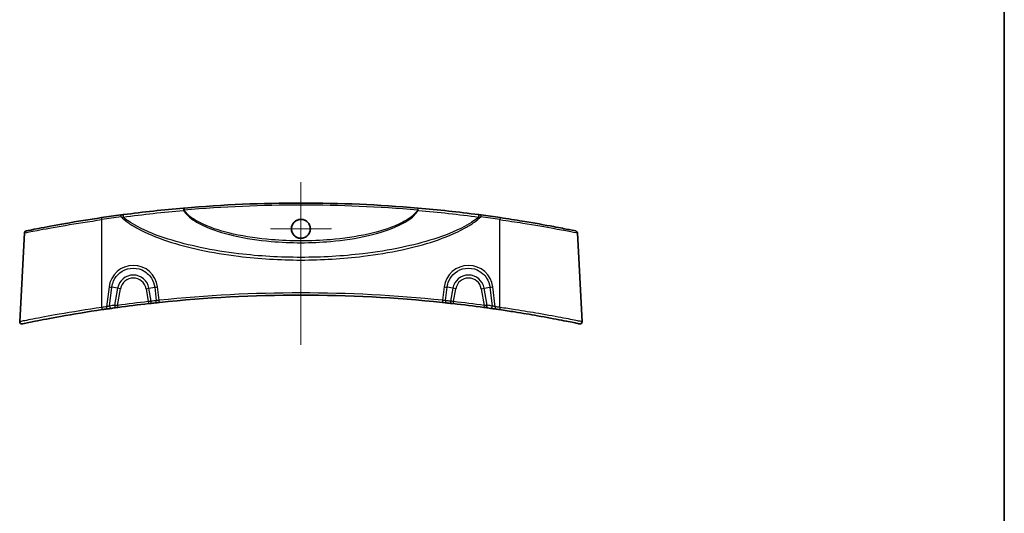
# Model space of a CAD drawing. Units: millimetres. Extents: x 0 to 4331, y 0 to 984.
# Drawn here: x 4096 to 4331, y 159 to 277 of the extents above; entities that cross this region are included whole.
import ezdxf

# ---------------------------------------------------------------- set-up
doc = ezdxf.new("R2010")
doc.units = ezdxf.units.MM
doc.header["$LTSCALE"] = 2.5
for name, color, linetype, lineweight in [('Border (ISO)', 7, 'Continuous', 35), ('Visible (ISO)', 7, 'Continuous', 35), ('Visible Narrow (ISO)', 7, 'Continuous', 25)]:
    doc.layers.add(name, color=color, linetype=linetype, lineweight=lineweight)
doc.layers.add('Center Mark (ISO)', color=7, linetype='Continuous', lineweight=18, true_color=0x80ffff)
doc.layers.add('Centerline (ISO)', color=7, linetype='Continuous', lineweight=18, true_color=0x80ffff)

# ---------------------------------------------------------------- blocks, each defined once
blk = doc.blocks.new('図面枠 tk図枠')
at = {"layer": 'Border (ISO)'}
blk.add_line((405.5, 289), (405.5, 8), dxfattribs=at)

msp = doc.modelspace()

# ---------------------------------------------------------------- linework, layer by layer
at = {"layer": 'Center Mark (ISO)', "linetype": 'Continuous'}
for p, q in [((4163.1202, 234.5856), (4163.1202, 220.0577)), ((4170.3842, 227.3217), (4155.8563, 227.3217))]:
    msp.add_line(p, q, dxfattribs=at)
at = {"layer": 'Centerline (ISO)', "linetype": 'Continuous'}
msp.add_line((4163.1202, 238.4868), (4163.1202, 199.6201), dxfattribs=at)
at = {"layer": 'Visible (ISO)'}
for p, q in [((4097.1158, 226.3448), (4096.0043, 205.1357)), ((4229.1247, 226.3448), (4230.2362, 205.1357))]:
    msp.add_line(p, q, dxfattribs=at)
msp.add_circle((4163.1202, 227.3217), 2.264, dxfattribs=at)
for centre, radius, start, end in [((4163.1202, -92.0934), 325.5802, 85.087002, 94.912998), ((4163.1202, -92.0934), 325.5802, 97.586942, 98.402014), ((4163.1202, -92.0934), 325.5802, 81.597986, 82.413058), ((4097.6151, 226.3186), 0.5, 101.624959, 177), ((4228.6254, 226.3186), 0.5, 3, 78.375041), ((4163.1202, -114.0934), 325.5802, 96.412538, 97.709037), ((4163.1202, -114.0934), 325.5802, 96.135875, 96.350291), ((4163.1202, -114.0934), 325.5802, 84.048583, 95.951417), ((4163.1202, -114.0934), 325.5802, 83.649709, 83.864125), ((4163.1202, -114.0934), 325.5802, 82.290963, 83.587462), ((4163.1202, -114.0934), 325.5802, 98.177576, 98.376062), ((4163.1202, -114.0934), 325.5802, 97.774262, 97.986548), ((4163.1202, -114.0934), 325.5802, 82.013452, 82.225738), ((4163.1202, -114.0934), 325.5802, 81.623938, 81.822424), ((4096.5036, 205.1095), 0.5, 177, 281.788255), ((4229.7369, 205.1095), 0.5, 258.211745, 3)]:
    msp.add_arc(centre, radius, start, end, dxfattribs=at)
for points, knots in [([(4120.7406, 230.7168), (4120.6414, 230.7038), (4120.5407, 230.6905), (4120.3379, 230.6637), (4120.2358, 230.6501), (4120.1337, 230.6366)], [0, 0, 0, 0, 0.030842886, 0.030842886, 0.0616857721, 0.0616857721, 0.0616857721, 0.0616857721]), ([(4135.1464, 232.2828), (4132.7215, 232.0737), (4130.3061, 231.838), (4125.5015, 231.3152), (4123.1122, 231.0282), (4120.7406, 230.7168)], [0, 0, 0, 0, 0.73684455, 0.73684455, 1.47368909, 1.47368909, 1.47368909, 1.47368909]), ([(4135.2366, 232.2906), (4135.2215, 232.2893), (4135.2064, 232.288), (4135.1764, 232.2854), (4135.1614, 232.2841), (4135.1464, 232.2828)], [0, 0, 0, 0, 0.0045337058, 0.0045337058, 0.00906741159, 0.00906741159, 0.00906741159, 0.00906741159]), ([(4191.0941, 232.2828), (4191.0791, 232.2841), (4191.0641, 232.2854), (4191.0341, 232.288), (4191.019, 232.2893), (4191.0039, 232.2906)], [0, 0, 0, 0, 0.00453370577, 0.00453370577, 0.00906741154, 0.00906741154, 0.00906741154, 0.00906741154]), ([(4205.4998, 230.7168), (4203.1283, 231.0282), (4200.739, 231.3152), (4195.9344, 231.838), (4193.519, 232.0737), (4191.0941, 232.2828)], [0, 0, 0, 0, 0.73684622, 0.73684622, 1.47369244, 1.47369244, 1.47369244, 1.47369244]), ([(4206.1068, 230.6366), (4206.0047, 230.6501), (4205.9026, 230.6637), (4205.6998, 230.6905), (4205.5991, 230.7038), (4205.4998, 230.7168)], [0, 0, 0, 0, 0.030842886, 0.030842886, 0.0616857721, 0.0616857721, 0.0616857721, 0.0616857721]), ([(4115.5472, 229.9924), (4112.5829, 229.5546), (4109.6223, 229.0724), (4104.4034, 228.1593), (4102.1446, 227.7304), (4099.0132, 227.1166), (4098.0337, 226.915), (4097.5676, 226.8193), (4097.5155, 226.8087), (4097.5163, 226.809)], [0, 0, 0, 0, 0.89759026, 0.89759026, 1.79098144, 1.79098144, 2.60110719, 2.60110719, 2.83920299, 2.83920299, 2.83920299, 2.83920299]), ([(4163.1202, 225.0727), (4163.4177, 225.0727), (4163.7121, 225.1316), (4164.2606, 225.3605), (4164.5093, 225.528), (4164.9036, 225.9261), (4165.0547, 226.1443), (4165.2581, 226.5875), (4165.3206, 226.8041), (4165.3787, 227.2419), (4165.3758, 227.4606), (4165.3032, 227.9172), (4165.2255, 228.1511), (4164.9728, 228.6322), (4164.7828, 228.8662), (4164.3375, 229.234), (4164.0911, 229.3702), (4163.5581, 229.5463), (4163.2759, 229.5836), (4162.6972, 229.5512), (4162.4064, 229.4757), (4161.8712, 229.2162), (4161.632, 229.0347), (4161.2564, 228.6099), (4161.1156, 228.3773), (4160.9364, 227.9087), (4160.8876, 227.6806), (4160.8623, 227.2336), (4160.8812, 227.0176), (4160.9844, 226.5784), (4161.0738, 226.3592), (4161.3507, 225.9014), (4161.5555, 225.6785), (4162.0214, 225.34), (4162.273, 225.2201), (4162.7292, 225.0983), (4162.9243, 225.0727), (4163.1202, 225.0727)], [0, 0, 0, 0, 0.08922317, 0.08922317, 0.17829933, 0.17829933, 0.25732409, 0.25732409, 0.32459172, 0.32459172, 0.3898537, 0.3898537, 0.46332402, 0.46332402, 0.55288578, 0.55288578, 0.6366199, 0.6366199, 0.72127104, 0.72127104, 0.81052567, 0.81052567, 0.89972304, 0.89972304, 0.98065069, 0.98065069, 1.0502347, 1.0502347, 1.11496902, 1.11496902, 1.18558722, 1.18558722, 1.27549259, 1.27549259, 1.35838521, 1.35838521, 1.41716326, 1.41716326, 1.41716326, 1.41716326]), ([(4228.7253, 226.8086), (4228.7228, 226.8095), (4228.1841, 226.9211), (4226.2504, 227.309), (4224.9738, 227.5613), (4221.3539, 228.2435), (4218.7984, 228.7029), (4214.3079, 229.4425), (4212.5008, 229.7254), (4210.6933, 229.9924)], [2.73022833, 2.73022833, 2.73022833, 2.73022833, 3.48451479, 3.48451479, 4.14640767, 4.14640767, 5.02208235, 5.02208235, 5.56937902, 5.56937902, 5.56937902, 5.56937902]), ([(4126.7574, 209.4498), (4126.7897, 209.4534), (4126.822, 209.4571), (4126.9045, 209.4663), (4126.9537, 209.4718), (4127.0392, 209.4814), (4127.0763, 209.4855), (4127.1089, 209.4891)], [0, 0, 0, 0, 0.0097750926, 0.0097750926, 0.0254152408, 0.0254152408, 0.0393321376, 0.0393321376, 0.0393321376, 0.0393321376]), ([(4128.3201, 209.6216), (4128.3885, 209.629), (4128.4635, 209.637), (4128.6724, 209.6593), (4128.8144, 209.6744), (4129.0928, 209.7038), (4129.2275, 209.7179), (4129.3624, 209.732)], [0, 0, 0, 0, 0.029194781, 0.029194781, 0.075906431, 0.075906431, 0.116652693, 0.116652693, 0.116652693, 0.116652693]), ([(4196.8781, 209.732), (4197.1155, 209.7072), (4197.3524, 209.6822), (4197.6941, 209.6459), (4197.8152, 209.6329), (4197.9204, 209.6216)], [0, 0, 0, 0, 0.071730133, 0.071730133, 0.116652693, 0.116652693, 0.116652693, 0.116652693]), ([(4199.1316, 209.4891), (4199.1544, 209.4866), (4199.1795, 209.4838), (4199.2492, 209.476), (4199.2966, 209.4707), (4199.3906, 209.4602), (4199.4369, 209.455), (4199.4831, 209.4498)], [0, 0, 0, 0, 0.0097507784, 0.0097507784, 0.0253520239, 0.0253520239, 0.0393321375, 0.0393321375, 0.0393321375, 0.0393321375]), ([(4096.607, 204.6205), (4096.6065, 204.6204), (4096.6561, 204.6306), (4097.1159, 204.7263), (4098.1255, 204.9374), (4101.2358, 205.5553), (4103.3431, 205.9617), (4108.7554, 206.93), (4112.2209, 207.5027), (4115.6931, 208.0139)], [3.01458064, 3.01458064, 3.01458064, 3.01458064, 3.25375375, 3.25375375, 4.10998676, 4.10998676, 4.97466995, 4.97466995, 6.02919221, 6.02919221, 6.02919221, 6.02919221]), ([(4116.8092, 208.1763), (4116.9076, 208.1904), (4117.0062, 208.2045), (4117.258, 208.2405), (4117.4088, 208.2619), (4117.6704, 208.2989), (4117.7839, 208.3149), (4117.8839, 208.3289)], [0, 0, 0, 0, 0.02987736, 0.02987736, 0.077681137, 0.077681137, 0.1195892, 0.1195892, 0.1195892, 0.1195892]), ([(4119.0789, 208.4943), (4119.1029, 208.4976), (4119.1292, 208.5012), (4119.2021, 208.5111), (4119.2513, 208.5178), (4119.3493, 208.5311), (4119.3977, 208.5377), (4119.4461, 208.5442)], [0, 0, 0, 0, 0.0100767271, 0.0100767271, 0.0261994904, 0.0261994904, 0.0408786635, 0.0408786635, 0.0408786635, 0.0408786635]), ([(4206.7944, 208.5442), (4206.8297, 208.5394), (4206.865, 208.5346), (4206.9551, 208.5224), (4207.0088, 208.5151), (4207.0956, 208.5033), (4207.1305, 208.4985), (4207.1616, 208.4943)], [0, 0, 0, 0, 0.0107075327, 0.0107075327, 0.027839585, 0.027839585, 0.0408786577, 0.0408786577, 0.0408786577, 0.0408786577]), ([(4208.3566, 208.3289), (4208.4262, 208.3191), (4208.5023, 208.3084), (4208.7131, 208.2787), (4208.8554, 208.2586), (4209.1428, 208.2176), (4209.2871, 208.197), (4209.4313, 208.1763)], [0, 0, 0, 0, 0.029164545, 0.029164545, 0.075827818, 0.075827818, 0.119589234, 0.119589234, 0.119589234, 0.119589234]), ([(4210.5474, 208.0139), (4211.7488, 207.837), (4212.95, 207.6532), (4216.0182, 207.1665), (4217.8515, 206.8582), (4221.7564, 206.171), (4223.7328, 205.7991), (4226.9082, 205.181), (4228.1107, 204.9352), (4229.3629, 204.6771), (4229.6324, 204.6209), (4229.6335, 204.6205)], [0, 0, 0, 0, 0.36486716, 0.36486716, 0.94865462, 0.94865462, 1.70757832, 1.70757832, 2.46109302, 2.46109302, 3.01458064, 3.01458064, 3.01458064, 3.01458064])]:
    msp.add_open_spline(points, degree=3, knots=knots, dxfattribs=at)
at = {"layer": 'Visible Narrow (ISO)'}
for p, q in [((4135.2366, 232.2906), (4135.2794, 231.7924)), ((4191.0039, 232.2906), (4190.9611, 231.7924)), ((4115.6202, 208.5348), (4115.6202, 229.5239)), ((4210.6202, 208.5348), (4210.6202, 229.5239)), ((4117.324, 213.4565), (4116.7381, 208.6974)), ((4117.4663, 208.8854), (4118.0204, 213.386)), ((4119.385, 213.1454), (4118.0204, 213.386)), ((4119.385, 213.1454), (4118.663, 209.0511)), ((4119.379, 209.0397), (4120.0813, 213.0226)), ((4120.0813, 213.0226), (4119.385, 213.1454)), ((4126.1592, 213.0226), (4126.8555, 213.1454)), ((4126.1592, 213.0226), (4126.7015, 209.9467)), ((4126.8555, 213.1454), (4128.2201, 213.386)), ((4127.4018, 210.0474), (4126.8555, 213.1454)), ((4128.2201, 213.386), (4128.6148, 210.1801)), ((4129.3106, 210.2554), (4128.9165, 213.4565)), ((4197.324, 213.4565), (4196.9299, 210.2554)), ((4197.6257, 210.1801), (4198.0204, 213.386)), ((4199.385, 213.1454), (4198.0204, 213.386)), ((4199.385, 213.1454), (4198.8387, 210.0474)), ((4200.0813, 213.0226), (4199.385, 213.1454)), ((4199.539, 209.9467), (4200.0813, 213.0226)), ((4206.1592, 213.0226), (4206.8555, 213.1454)), ((4206.1592, 213.0226), (4206.8615, 209.0397)), ((4206.8555, 213.1454), (4208.2201, 213.386)), ((4207.5775, 209.0511), (4206.8555, 213.1454)), ((4208.2201, 213.386), (4208.7742, 208.8854)), ((4209.5024, 208.6974), (4208.9165, 213.4565)), ((4126.7015, 209.9467), (4126.7574, 209.4498)), ((4199.539, 209.9467), (4199.4831, 209.4498)), ((4119.379, 209.0397), (4119.4461, 208.5442)), ((4206.8615, 209.0397), (4206.7944, 208.5442))]:
    msp.add_line(p, q, dxfattribs=at)
for centre, radius, start, end in [((4163.1202, -92.0934), 325.0802, 85.087002, 94.912998), ((4163.1202, -92.0672), 325.0802, 97.586942, 98.402014), ((4163.1202, -92.0672), 325.0802, 81.597986, 82.413058), ((4123.1202, 212.4868), 3.7929, 10, 170), ((4203.1202, 212.4868), 3.7929, 10, 170), ((4123.1202, 212.4868), 3.0858, 10, 170), ((4203.1202, 212.4868), 3.0858, 10, 170), ((4163.1202, -114.0672), 326.0802, 84.048583, 95.951417), ((4163.1202, -114.0934), 326.0802, 96.412538, 97.709037), ((4163.4684, -114.032), 326.0802, 96.135875, 96.350291), ((4162.7721, -114.032), 326.0802, 83.649709, 83.864125), ((4163.1202, -114.0934), 326.0802, 82.290963, 83.587462), ((4163.1202, -114.0672), 326.0802, 98.177576, 98.376062), ((4162.7721, -114.032), 326.0802, 97.774262, 97.986548), ((4163.4684, -114.032), 326.0802, 82.013452, 82.225738), ((4163.1202, -114.0672), 326.0802, 81.623938, 81.822424)]:
    msp.add_arc(centre, radius, start, end, dxfattribs=at)
for centre, major_axis, ratio, start_param, end_param in [((4120.1998, 230.1409), (-0.066, 0.4956), 0.00691926, 4.76429007, 6.28318531), ((4120.8057, 230.2211), (-0.0651, 0.4957), 0.23352427, 0, 1.72483259), ((4135.1894, 231.7847), (-0.043, 0.4982), 0.14492434, 0, 1.64272224), ((4191.0511, 231.7847), (0.043, 0.4982), 0.14492434, 4.64046307, 6.28318531), ((4205.4348, 230.2211), (0.0651, 0.4957), 0.23352427, 4.55835272, 6.28318531), ((4206.0407, 230.1409), (0.066, 0.4956), 0.00691926, 0, 1.51889524), ((4115.6202, 229.4978), (-0.0731, 0.4946), 0.00765748, 4.76418638, 6.28318531), ((4210.6202, 229.4978), (0.0731, 0.4946), 0.00765748, 0, 1.51899892), ((4123.1202, 212.7409), (0, 5.8482), 0.99862577, 4.83505022, 7.73132039), ((4203.1202, 212.7409), (0, 5.8482), 0.99862577, 4.83505022, 7.73132039), ((4117.324, 213.5088), (-0.9925, 0.1222), 0.05194486, 1.57719121, 2.3548417), ((4128.9165, 213.5088), (0.9925, 0.1222), 0.05194486, 3.9283436, 4.7059941), ((4197.324, 213.5088), (-0.9925, 0.1222), 0.05194486, 1.57719121, 2.3548417), ((4208.9165, 213.5088), (0.9925, 0.1222), 0.05194486, 3.9283436, 4.7059941), ((4127.0536, 209.986), (0.0553, -0.4969), 0.70638864, 0, 1.6158234), ((4128.2666, 210.1187), (0.0534, -0.4971), 0.70630167, 0, 1.61846672), ((4129.3106, 210.2293), (0.0518, -0.4973), 0.00543383, 0.00000002, 1.62287375), ((4196.9299, 210.2293), (-0.0518, -0.4973), 0.00543383, 4.66031157, 6.28318531), ((4197.9739, 210.1187), (-0.0534, -0.4971), 0.70630167, 4.66471859, 6.28318531), ((4199.1869, 209.986), (-0.0553, -0.4969), 0.70638864, 4.66736191, 6.28318531), ((4115.6202, 208.5086), (0.0728, -0.4947), 0.007634, 0.00000001, 1.6225972), ((4116.7381, 208.6712), (0.0711, -0.4949), 0.00745436, 0.00000001, 1.62262333), ((4117.8145, 208.824), (0.0695, -0.4952), 0.68917935, 4.49226551, 6.28318531), ((4119.0112, 208.9897), (0.0676, -0.4954), 0.68961175, 4.49481978, 6.28318531), ((4207.2293, 208.9897), (-0.0676, -0.4954), 0.68961175, 0, 1.78836552), ((4208.426, 208.824), (-0.0695, -0.4952), 0.68917935, 0, 1.7909198), ((4209.5024, 208.6712), (-0.0711, -0.4949), 0.00745436, 4.66056197, 6.2831853), ((4210.6202, 208.5086), (-0.0728, -0.4947), 0.007634, 4.66058811, 6.2831853)]:
    msp.add_ellipse(centre, major_axis=major_axis, ratio=ratio, start_param=start_param, end_param=end_param, dxfattribs=at)
for points, knots in [([(4120.7013, 230.13), (4123.0751, 230.4519), (4125.4666, 230.7479), (4130.2757, 231.2859), (4132.6933, 231.5281), (4135.1205, 231.7427)], [-1.47368909, -1.47368909, -1.47368909, -1.47368909, -0.73684455, -0.73684455, 0, 0, 0, 0]), ([(4135.1205, 231.7427), (4135.1469, 231.7508), (4135.1734, 231.759), (4135.2264, 231.7756), (4135.2529, 231.784), (4135.2794, 231.7924)], [-0.00906741159, -0.00906741159, -0.00906741159, -0.00906741159, -0.0045337058, -0.0045337058, 0, 0, 0, 0]), ([(4135.1205, 231.7427), (4135.3891, 231.282), (4135.7357, 230.8723), (4137.1377, 229.5096), (4138.3766, 228.7898), (4141.9802, 227.0514), (4144.4691, 226.3057), (4149.9565, 225.0285), (4152.989, 224.5865), (4158.3889, 224.1104), (4160.7547, 224.0102), (4163.1202, 224.0102), (4165.4858, 224.0102), (4167.8516, 224.1104), (4173.2515, 224.5865), (4176.284, 225.0285), (4181.7714, 226.3057), (4184.2603, 227.0514), (4187.8639, 228.7898), (4189.1028, 229.5096), (4190.5048, 230.8723), (4190.8513, 231.282), (4191.12, 231.7427)], [-6.19350304, -6.19350304, -6.19350304, -6.19350304, -6.03906612, -6.03906612, -5.62167927, -5.62167927, -4.85347982, -4.85347982, -3.94183792, -3.94183792, -3.23565322, -3.23565322, -3.23565322, -2.52946851, -2.52946851, -1.61782661, -1.61782661, -0.84962717, -0.84962717, -0.43224031, -0.43224031, -0.27780339, -0.27780339, -0.27780339, -0.27780339]), ([(4190.9611, 231.7924), (4190.6967, 231.3677), (4190.3602, 230.9887), (4188.9749, 229.6992), (4187.7421, 229.0121), (4184.1562, 227.3509), (4181.6796, 226.6361), (4176.2192, 225.4109), (4173.2016, 224.9857), (4167.8283, 224.5278), (4165.4742, 224.4314), (4163.1202, 224.4314), (4160.7663, 224.4314), (4158.4122, 224.5278), (4153.0389, 224.9857), (4150.0213, 225.4109), (4144.5609, 226.6361), (4142.0843, 227.3509), (4138.4984, 229.0121), (4137.2656, 229.6992), (4135.8803, 230.9887), (4135.5438, 231.3677), (4135.2794, 231.7924)], [0.28182748, 0.28182748, 0.28182748, 0.28182748, 0.43224031, 0.43224031, 0.84962717, 0.84962717, 1.61782661, 1.61782661, 2.52946851, 2.52946851, 3.23565322, 3.23565322, 3.23565322, 3.94183792, 3.94183792, 4.85347982, 4.85347982, 5.62167927, 5.62167927, 6.03906612, 6.03906612, 6.18947895, 6.18947895, 6.18947895, 6.18947895]), ([(4190.9611, 231.7924), (4190.9876, 231.784), (4191.0141, 231.7756), (4191.0671, 231.759), (4191.0936, 231.7508), (4191.12, 231.7427)], [-0.00906741154, -0.00906741154, -0.00906741154, -0.00906741154, -0.00453370577, -0.00453370577, 0, 0, 0, 0]), ([(4191.12, 231.7427), (4193.5472, 231.5281), (4195.9648, 231.2859), (4200.7739, 230.7479), (4203.1654, 230.4519), (4205.5392, 230.13)], [-1.47369244, -1.47369244, -1.47369244, -1.47369244, -0.73684622, -0.73684622, 0, 0, 0, 0]), ([(4097.1177, 226.3454), (4097.1169, 226.3452), (4097.1704, 226.3557), (4097.6486, 226.4512), (4098.6533, 226.6526), (4101.8661, 227.2654), (4104.1837, 227.6936), (4109.5392, 228.6054), (4112.5776, 229.0868), (4115.6202, 229.5239)], [-2.83920301, -2.83920301, -2.83920301, -2.83920301, -2.60110719, -2.60110719, -1.79098144, -1.79098144, -0.89759026, -0.89759026, 0, 0, 0, 0]), ([(4120.1998, 230.1671), (4120.2831, 230.1614), (4120.367, 230.1554), (4120.5346, 230.1429), (4120.6183, 230.1365), (4120.7013, 230.13)], [-0.0616857721, -0.0616857721, -0.0616857721, -0.0616857721, -0.030842886, -0.030842886, 0, 0, 0, 0]), ([(4120.1998, 230.1671), (4120.67, 229.716), (4121.1777, 229.3038), (4122.4096, 228.4093), (4123.1502, 227.9492), (4126.2382, 226.2225), (4128.7333, 225.235), (4133.792, 223.5616), (4136.3763, 222.8844), (4142.0397, 221.6559), (4145.1269, 221.149), (4153.1686, 220.1613), (4158.1449, 219.8732), (4163.1202, 219.8732), (4168.0956, 219.8732), (4173.0719, 220.1613), (4181.1136, 221.149), (4184.2007, 221.6559), (4189.8642, 222.8844), (4192.4485, 223.5616), (4197.5072, 225.235), (4200.0023, 226.2225), (4203.0903, 227.9492), (4203.8309, 228.4093), (4205.0628, 229.3038), (4205.5705, 229.716), (4206.0407, 230.1671)], [-9.34973105, -9.34973105, -9.34973105, -9.34973105, -9.15404419, -9.15404419, -8.89253602, -8.89253602, -8.09230441, -8.09230441, -7.2920728, -7.2920728, -6.35398793, -6.35398793, -4.86138186, -4.86138186, -4.86138186, -3.3687758, -3.3687758, -2.43069093, -2.43069093, -1.63045932, -1.63045932, -0.83022771, -0.83022771, -0.56871954, -0.56871954, -0.37303268, -0.37303268, -0.37303268, -0.37303268]), ([(4205.5392, 230.13), (4205.1551, 229.8005), (4204.7502, 229.4929), (4203.6315, 228.7156), (4202.8945, 228.2768), (4199.8216, 226.628), (4197.3388, 225.6803), (4192.3048, 224.0711), (4189.7332, 223.4177), (4184.0975, 222.2309), (4181.0255, 221.7399), (4173.0232, 220.7827), (4168.0712, 220.5026), (4163.1202, 220.5026), (4158.1693, 220.5026), (4153.2173, 220.7827), (4145.215, 221.7399), (4142.143, 222.2309), (4136.5073, 223.4177), (4133.9357, 224.0711), (4128.9017, 225.6803), (4126.4189, 226.628), (4123.346, 228.2768), (4122.609, 228.7156), (4121.4903, 229.4929), (4121.0854, 229.8005), (4120.7013, 230.13)], [0.41298458, 0.41298458, 0.41298458, 0.41298458, 0.56871954, 0.56871954, 0.83022771, 0.83022771, 1.63045932, 1.63045932, 2.43069093, 2.43069093, 3.3687758, 3.3687758, 4.86138186, 4.86138186, 4.86138186, 6.35398793, 6.35398793, 7.2920728, 7.2920728, 8.09230441, 8.09230441, 8.89253602, 8.89253602, 9.15404419, 9.15404419, 9.30977915, 9.30977915, 9.30977915, 9.30977915]), ([(4205.5392, 230.13), (4205.6222, 230.1365), (4205.7059, 230.1429), (4205.8735, 230.1554), (4205.9574, 230.1614), (4206.0407, 230.1671)], [-0.0616857721, -0.0616857721, -0.0616857721, -0.0616857721, -0.030842886, -0.030842886, 0, 0, 0, 0]), ([(4210.6202, 229.5239), (4212.4755, 229.2574), (4214.3302, 228.9749), (4218.9387, 228.2364), (4221.5609, 227.7777), (4225.2751, 227.0966), (4226.5848, 226.8447), (4228.5686, 226.4574), (4229.1213, 226.3459), (4229.1239, 226.3451)], [-5.56937902, -5.56937902, -5.56937902, -5.56937902, -5.02208235, -5.02208235, -4.14640767, -4.14640767, -3.48451479, -3.48451479, -2.73022833, -2.73022833, -2.73022833, -2.73022833]), ([(4118.0204, 213.386), (4118.0797, 213.8983), (4118.2167, 214.402), (4118.7598, 215.6303), (4119.2798, 216.3044), (4120.6297, 217.3776), (4121.4806, 217.7473), (4123.324, 218.0206), (4124.3194, 217.8848), (4126.1167, 217.0864), (4126.9067, 216.4062), (4127.8638, 214.9086), (4128.1308, 214.1571), (4128.2201, 213.386)], [-1.44813509, -1.44813509, -1.44813509, -1.44813509, -1.14760606, -1.14760606, -0.66675961, -0.66675961, -0.14602878, -0.14602878, 0.4147974, 0.4147974, 0.99567163, 0.99567163, 1.44813509, 1.44813509, 1.44813509, 1.44813509]), ([(4198.0204, 213.386), (4198.0797, 213.8983), (4198.2167, 214.402), (4198.7598, 215.6303), (4199.2798, 216.3044), (4200.6297, 217.3776), (4201.4806, 217.7473), (4203.324, 218.0206), (4204.3194, 217.8848), (4206.1167, 217.0864), (4206.9067, 216.4062), (4207.8638, 214.9086), (4208.1308, 214.1571), (4208.2201, 213.386)], [-1.44813509, -1.44813509, -1.44813509, -1.44813509, -1.14760606, -1.14760606, -0.66675961, -0.66675961, -0.14602878, -0.14602878, 0.4147974, 0.4147974, 0.99567163, 0.99567163, 1.44813509, 1.44813509, 1.44813509, 1.44813509]), ([(4127.4018, 210.0474), (4127.3369, 210.0381), (4127.2629, 210.0275), (4127.0926, 210.003), (4126.9946, 209.9889), (4126.8303, 209.9652), (4126.7659, 209.956), (4126.7015, 209.9467)], [-0.0393321376, -0.0393321376, -0.0393321376, -0.0393321376, -0.0254152408, -0.0254152408, -0.0097750926, -0.0097750926, 0, 0, 0, 0]), ([(4129.3106, 210.2554), (4129.2204, 210.2469), (4129.1304, 210.2379), (4128.9445, 210.2185), (4128.8497, 210.2081), (4128.7104, 210.1919), (4128.6604, 210.1859), (4128.6148, 210.1801)], [-0.116652693, -0.116652693, -0.116652693, -0.116652693, -0.075906431, -0.075906431, -0.029194781, -0.029194781, 0, 0, 0, 0]), ([(4197.6257, 210.1801), (4197.5556, 210.189), (4197.4748, 210.1985), (4197.2469, 210.224), (4197.0886, 210.2404), (4196.9299, 210.2554)], [-0.116652693, -0.116652693, -0.116652693, -0.116652693, -0.071730133, -0.071730133, 0, 0, 0, 0]), ([(4199.539, 209.9467), (4199.4469, 209.96), (4199.3547, 209.9732), (4199.1673, 210.0002), (4199.073, 210.0138), (4198.9341, 210.0337), (4198.8842, 210.0409), (4198.8387, 210.0474)], [-0.0393321375, -0.0393321375, -0.0393321375, -0.0393321375, -0.0253520239, -0.0253520239, -0.0097507784, -0.0097507784, 0, 0, 0, 0]), ([(4115.6202, 208.5348), (4112.0511, 208.0227), (4108.4891, 207.4492), (4102.927, 206.4794), (4100.7616, 206.0724), (4097.5657, 205.4535), (4096.5284, 205.2421), (4096.0561, 205.1462), (4096.0051, 205.136), (4096.0055, 205.1362)], [-6.02919221, -6.02919221, -6.02919221, -6.02919221, -4.97466995, -4.97466995, -4.10998676, -4.10998676, -3.25375375, -3.25375375, -3.01458064, -3.01458064, -3.01458064, -3.01458064]), ([(4117.4663, 208.8854), (4117.3986, 208.8691), (4117.3218, 208.85), (4117.1446, 208.805), (4117.0425, 208.7785), (4116.8717, 208.7333), (4116.8049, 208.7154), (4116.7381, 208.6974)], [-0.1195892, -0.1195892, -0.1195892, -0.1195892, -0.077681137, -0.077681137, -0.02987736, -0.02987736, 0, 0, 0, 0]), ([(4119.379, 209.0397), (4119.2846, 209.0412), (4119.1903, 209.0427), (4118.9992, 209.0458), (4118.9033, 209.0473), (4118.7613, 209.0496), (4118.7099, 209.0504), (4118.663, 209.0511)], [-0.0408786635, -0.0408786635, -0.0408786635, -0.0408786635, -0.0261994904, -0.0261994904, -0.0100767271, -0.0100767271, 0, 0, 0, 0]), ([(4207.5775, 209.0511), (4207.5168, 209.0501), (4207.4487, 209.0491), (4207.2795, 209.0464), (4207.1748, 209.0447), (4206.9992, 209.0419), (4206.9303, 209.0408), (4206.8615, 209.0397)], [-0.0408786577, -0.0408786577, -0.0408786577, -0.0408786577, -0.027839585, -0.027839585, -0.0107075327, -0.0107075327, 0, 0, 0, 0]), ([(4209.5024, 208.6974), (4209.4046, 208.7238), (4209.3067, 208.7499), (4209.1119, 208.8009), (4209.0155, 208.8256), (4208.8728, 208.8614), (4208.8213, 208.8741), (4208.7742, 208.8854)], [-0.119589234, -0.119589234, -0.119589234, -0.119589234, -0.075827818, -0.075827818, -0.029164545, -0.029164545, 0, 0, 0, 0]), ([(4230.235, 205.1362), (4230.2338, 205.1366), (4229.957, 205.1929), (4228.6704, 205.4513), (4227.4348, 205.6975), (4224.1719, 206.3165), (4222.141, 206.689), (4218.1278, 207.3773), (4216.2436, 207.686), (4213.09, 208.1735), (4211.8552, 208.3576), (4210.6202, 208.5348)], [-3.01458064, -3.01458064, -3.01458064, -3.01458064, -2.46109302, -2.46109302, -1.70757832, -1.70757832, -0.94865462, -0.94865462, -0.36486716, -0.36486716, 0, 0, 0, 0])]:
    msp.add_open_spline(points, degree=3, knots=knots, dxfattribs=at)

# ---------------------------------------------------------------- block references
at = {"xscale": 2, "yscale": 2, "zscale": 2}
msp.add_blockref('図面枠 tk図枠', (3520, -16), dxfattribs=at)

doc.saveas('drawing.dxf')
